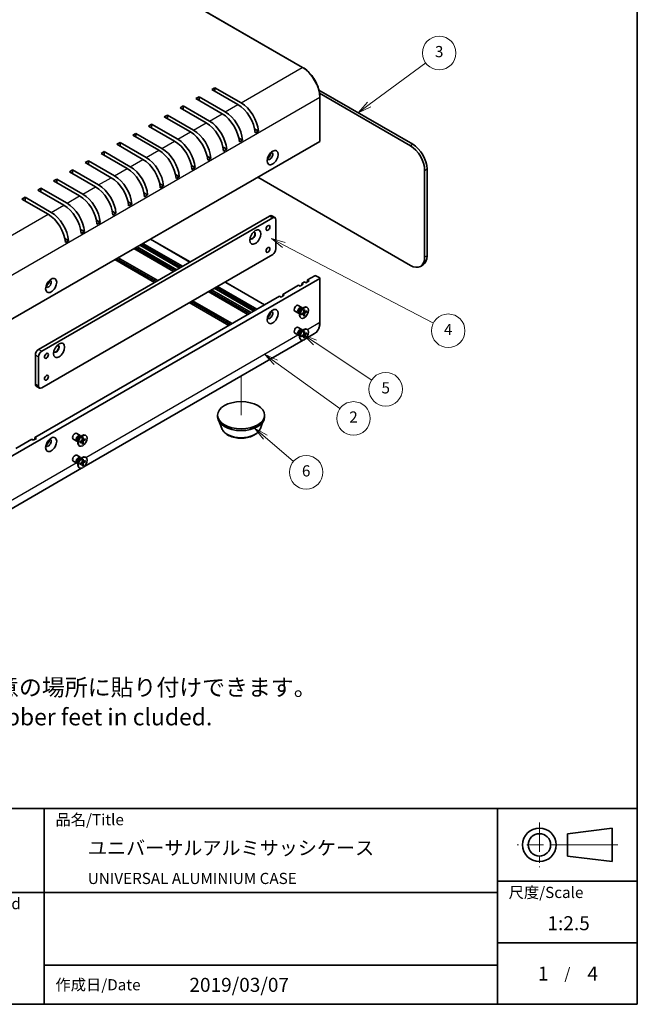
# Model space of a CAD drawing. Units: millimetres. Extents: x 36 to 4172, y 20 to 863.
# Drawn here: x 738 to 1014, y 20 to 460 of the extents above; entities that cross this region are included whole.
import ezdxf

# ---------------------------------------------------------------- set-up
doc = ezdxf.new("R2010")
doc.units = ezdxf.units.MM
doc.header["$LTSCALE"] = 2.5
doc.linetypes.add('CHAIN', pattern=[0.3543, 0.2362, -0.0295, 0.0591, -0.0295])
for name, color, linetype, lineweight in [('Border (ISO)', 7, 'Continuous', 35), ('Hatch (ISO)', 1, 'Continuous', 18), ('Symbol (ISO)', 7, 'Continuous', 18), ('Symbol (TK)', 100, 'Continuous', 18), ('Title (ISO)', 7, 'Continuous', 35), ('Tweak Trail (ISO)', 7, 'Continuous', 18), ('Visible (ISO)', 7, 'Continuous', 35), ('Visible Narrow (ISO)', 7, 'Continuous', 25)]:
    doc.layers.add(name, color=color, linetype=linetype, lineweight=lineweight)
doc.styles.add('Note Text (TK)', font='txt')
doc.styles.add('Note Text (TK2)', font='txt')
doc.styles.add('文字スタイル67', font='arial.ttf')

# ---------------------------------------------------------------- blocks, each defined once
blk = doc.blocks.new('図面枠 tk図枠')
at = {"layer": 'Border (ISO)'}
for p in [(405.5, 289), (14.5, 8)]:
    blk.add_line(p, (405.5, 8), dxfattribs=at)
blk = doc.blocks.new('表題欄 tk表題欄')
at = {"layer": 'Hatch (ISO)'}
h = blk.add_hatch(color=256, dxfattribs=at)
edge = h.paths.add_edge_path(flags=0)
edge.add_arc((95.58, 236.3), 0.596, 270, 360)
edge.add_line((96.17, 236.3), (96.17, 239.71))
edge.add_arc((95.58, 239.71), 0.596, 0, 90)
edge.add_line((95.58, 240.31), (79.14, 240.31))
edge.add_arc((79.14, 239.71), 0.596, 90, 180)
edge.add_line((78.54, 239.71), (78.54, 236.3))
edge.add_arc((79.14, 236.3), 0.596, 180, 270)
edge.add_line((79.14, 235.7), (95.58, 235.7))
edge = h.paths.add_edge_path()
edge.add_line((77.84, 239.96), (77.84, 236.05))
edge.add_arc((78.54, 236.05), 0.702, 180, 270)
edge.add_line((78.54, 235.35), (96.17, 235.35))
edge.add_arc((96.17, 236.05), 0.702, 270, 360)
edge.add_line((96.87, 236.05), (96.87, 239.96))
edge.add_arc((96.17, 239.96), 0.702, 0, 90)
edge.add_line((96.17, 240.66), (78.54, 240.66))
edge.add_arc((78.54, 239.96), 0.702, 90, 180)
for points in [[(79.07, 239.15), (79.07, 238.66), (79.92, 238.66), (79.92, 236.66), (80.51, 236.66), (80.51, 238.66), (81.36, 238.66), (81.36, 239.15)], [(85.68, 236.66), (84.94, 237.89), (84.42, 237.32), (84.42, 236.66), (83.9, 236.66), (83.9, 239.15), (84.42, 239.15), (84.42, 238.1), (85.39, 239.15), (86.11, 239.15), (85.32, 238.3), (86.3, 236.66)], [(92.09, 239.15), (92.09, 236.66), (92.61, 236.66), (92.61, 237.66), (93.77, 237.66), (93.77, 236.66), (94.29, 236.66), (94.29, 239.15), (93.77, 239.15), (93.77, 238.15), (92.61, 238.15), (92.61, 239.15)], [(94.84, 239.15), (94.84, 236.66), (95.36, 236.66), (95.36, 239.15)]]:
    blk.add_hatch(color=256, dxfattribs=at).paths.add_polyline_path(points)
h = blk.add_hatch(color=256, dxfattribs=at)
h.paths.add_polyline_path([(82.59, 237.71), (81.95, 237.71), (82.27, 238.58)], flags=0)
h.paths.add_polyline_path([(82.78, 237.2), (81.76, 237.2), (81.57, 236.66), (80.95, 236.66), (81.86, 239.15), (82.68, 239.15), (83.59, 236.66), (82.98, 236.66)])
h = blk.add_hatch(color=256, dxfattribs=at)
h.paths.add_polyline_path([(87.53, 237.71), (88.16, 237.71), (87.85, 238.58)], flags=0)
h.paths.add_polyline_path([(87.14, 236.66), (87.34, 237.2), (88.35, 237.2), (88.55, 236.66), (89.17, 236.66), (88.25, 239.15), (87.44, 239.15), (86.52, 236.66)])
h = blk.add_hatch(color=256, dxfattribs=at)
edge = h.paths.add_edge_path()
edge.add_arc((90.52, 237.9), 1.27, 38.5505, 336.582)
edge.add_line((91.69, 237.4), (91.17, 237.62))
edge.add_ellipse((90.52, 237.9), major_axis=(0, -0.8), ratio=0.867347, start_angle=128.5505, end_angle=426.582, ccw=False)
edge.add_line((91.09, 238.36), (91.52, 238.7))
at = {"layer": 'Title (ISO)'}
for p, q in [((74.71, 244.05), (255.71, 244.05)), ((74.71, 209.05), (74.71, 244.05)), ((149.71, 244.05), (149.71, 209.05)), ((230.71, 244.05), (230.71, 209.05)), ((255.71, 244.05), (255.71, 209.05)), ((243.21, 239.55), (251.21, 240.55)), ((243.21, 239.55), (243.21, 235.55)), ((251.21, 234.55), (251.21, 240.55)), ((243.21, 235.55), (251.21, 234.55)), ((230.71, 231.05), (255.71, 231.05)), ((74.71, 229.05), (230.71, 229.05)), ((99.71, 229.05), (99.71, 209.05)), ((124.71, 229.05), (124.71, 209.05)), ((230.71, 220.05), (255.71, 220.05)), ((149.71, 216.05), (230.71, 216.05)), ((255.71, 209.05), (74.71, 209.05))]:
    blk.add_line(p, q, dxfattribs=at)
at = {"layer": 'Title (ISO)', "color": 4, "linetype": 'CHAIN', "lineweight": 18, "ltscale": 8.88956}
blk.add_line((238.21, 241.55), (238.21, 233.55), dxfattribs=at)
at = {"layer": 'Title (ISO)', "color": 4, "linetype": 'CHAIN', "lineweight": 18, "ltscale": 20.001633}
blk.add_line((252.21, 237.55), (234.21, 237.55), dxfattribs=at)
at = {"layer": 'Title (ISO)'}
for radius in [3, 2]:
    blk.add_circle((238.21, 237.55), radius, dxfattribs=at)
at = {"layer": 'Title (ISO)', "color": 1, "char_height": 2, "line_spacing_factor": 1.5, "style": 'Note Text (TK)'}
for s, insert, attachment_point in [('\\fＭＳ Ｐゴシック|b0|i0;\\H2.0000;品名/Title', (151.71, 242.05), 4), ('\\fＭＳ Ｐゴシック|b0|i0;\\H2.0000;尺度/Scale', (232.71, 229.05), 4), ('\\fＭＳ Ｐゴシック|b0|i0;\\H2.0000;承認/Approved', (87.21, 227.05), 5), ('\\fＭＳ Ｐゴシック|b0|i0;\\H2.0000;検図/Checked', (112.21, 227.05), 5), ('\\fＭＳ Ｐゴシック|b0|i0;\\H2.0000;製図/Created', (137.21, 227.05), 5), ('\\fＭＳ Ｐゴシック|b0|i0;\\H2.0000;作成日/Date', (151.71, 212.55), 4)]:
    blk.add_mtext(s, dxfattribs=dict(at, insert=insert, attachment_point=attachment_point))
at = {"layer": 'Title (ISO)', "color": 7, "line_spacing_factor": 1.5, "style": 'Note Text (TK)'}
for s, insert, char_height, attachment_point in [('株式会社タカチ電機工業', (99.87, 238.05), 2.5, 4), ('\\fArial|b0|i0;\\H1.4986;TAKACHI ELECTRONICS ENCLOSURE CO., LTD.', (99.87, 232.05), 1.4986, 4), ('\\fＭＳ Ｐゴシック|b0|i0;\\H2.0000;/', (243.21, 214.55), 2, 5)]:
    blk.add_mtext(s, dxfattribs=dict(at, insert=insert, char_height=char_height, attachment_point=attachment_point))
at = {"layer": 'Title (ISO)', "color": 7}
for tag, p, height, style in [('<品名>_001', (157.51, 235.75), 2.5, 'Note Text (TK)'), ('<Title>_001', (157.49, 230.55), 2, '文字スタイル67'), ('<尺度>_001', (239.64, 222.3), 2.5, 'Note Text (TK)'), ('<ページ_No.>_001', (237.95, 213.3), 2.5, 'Note Text (TK)'), ('<総ページ数>_001', (246.79, 213.3), 2.5, 'Note Text (TK)'), ('作成日_001', (175.64, 211.28), 2.5, 'Note Text (TK)')]:
    blk.add_attdef(tag, p, '', height=height, dxfattribs=dict(at, style=style))
blk = doc.blocks.new('バルーン2')
at = {"layer": 'Symbol (TK)', "color": 100}
for p, q in [((357.6, 168.83), (367.68, 176.25)), ((357.3, 169.24), (355.58, 167.35)), ((357.6, 168.83), (355.58, 167.35)), ((355.58, 167.35), (357.89, 168.43))]:
    blk.add_line(p, q, dxfattribs=at)
at = {"layer": 'Symbol (TK)'}
blk.add_circle((370.09, 178.02), 3, dxfattribs=at)
at = {"layer": 'Symbol (TK)', "color": 7, "insert": (370.09, 178.02), "char_height": 2, "attachment_point": 5, "style": 'Note Text (TK2)'}
blk.add_mtext('3', dxfattribs=at)
blk = doc.blocks.new('バルーン3')
at = {"layer": 'Symbol (TK)', "color": 100}
for p, q in [((342.34, 143.7), (340.12, 144.86)), ((342.57, 144.15), (340.12, 144.86)), ((340.12, 144.86), (342.11, 143.26)), ((342.34, 143.7), (369.05, 129.76))]:
    blk.add_line(p, q, dxfattribs=at)
at = {"layer": 'Symbol (TK)'}
blk.add_circle((371.7, 128.38), 3, dxfattribs=at)
at = {"layer": 'Symbol (TK)', "color": 7, "insert": (371.7, 128.36), "char_height": 2, "attachment_point": 5, "style": 'Note Text (TK2)'}
blk.add_mtext('4', dxfattribs=at)
blk = doc.blocks.new('バルーン4')
at = {"layer": 'Symbol (TK)', "color": 100}
for p, q in [((347.9, 126.3), (345.82, 127.68)), ((348.18, 126.72), (345.82, 127.68)), ((345.82, 127.68), (347.63, 125.89)), ((347.9, 126.3), (358.04, 119.58))]:
    blk.add_line(p, q, dxfattribs=at)
at = {"layer": 'Symbol (TK)'}
blk.add_circle((360.53, 117.93), 3, dxfattribs=at)
at = {"layer": 'Symbol (TK)', "color": 7, "insert": (360.53, 117.92), "char_height": 2, "attachment_point": 5, "style": 'Note Text (TK2)'}
blk.add_mtext('5', dxfattribs=at)
blk = doc.blocks.new('バルーン5')
at = {"layer": 'Symbol (TK)', "color": 100}
for p, q in [((340.89, 122.73), (338.86, 124.2)), ((341.18, 123.14), (338.86, 124.2)), ((338.86, 124.2), (340.6, 122.33)), ((340.89, 122.73), (352.34, 114.46))]:
    blk.add_line(p, q, dxfattribs=at)
at = {"layer": 'Symbol (TK)'}
blk.add_circle((354.77, 112.71), 3, dxfattribs=at)
at = {"layer": 'Symbol (TK)', "color": 7, "insert": (354.77, 112.7), "char_height": 2, "attachment_point": 5, "style": 'Note Text (TK2)'}
blk.add_mtext('2', dxfattribs=at)
blk = doc.blocks.new('バルーン6')
at = {"layer": 'Symbol (TK)', "color": 100}
for p, q in [((339, 109.35), (337.1, 110.98)), ((339.33, 109.73), (337.1, 110.98)), ((337.1, 110.98), (338.68, 108.98)), ((339, 109.35), (344.03, 105.04))]:
    blk.add_line(p, q, dxfattribs=at)
at = {"layer": 'Symbol (TK)'}
blk.add_circle((346.31, 103.09), 3, dxfattribs=at)
at = {"layer": 'Symbol (TK)', "color": 7, "insert": (346.31, 103.08), "char_height": 2, "attachment_point": 5, "style": 'Note Text (TK2)'}
blk.add_mtext('6', dxfattribs=at)

msp = doc.modelspace()

# ---------------------------------------------------------------- linework, layer by layer
at = {"layer": 'Tweak Trail (ISO)'}
msp.add_line((836.69, 300.727), (836.69, 283.218), dxfattribs=at)
at = {"layer": 'Visible (ISO)'}
for p, q in [((695.914, 535.816), (864.205, 438.653)), ((823.609, 428.759), (825.023, 429.575)), ((835.276, 422.022), (823.609, 428.759)), ((825.023, 429.575), (836.69, 422.839)), ((825.023, 429.575), (825.023, 427.942)), ((871.495, 428.464), (913.411, 404.264)), ((912.351, 403.651), (871.78, 427.075)), ((816.538, 424.676), (817.952, 425.493)), ((828.205, 417.94), (816.538, 424.676)), ((817.952, 425.493), (829.619, 418.756)), ((817.952, 425.493), (817.952, 423.86)), ((871.921, 425.288), (871.921, 405.692)), ((809.467, 420.594), (810.881, 421.41)), ((821.134, 413.857), (809.467, 420.594)), ((810.881, 421.41), (822.548, 414.674)), ((810.881, 421.41), (810.881, 419.777)), ((802.396, 416.511), (803.81, 417.328)), ((814.063, 409.775), (802.396, 416.511)), ((803.81, 417.328), (815.477, 410.591)), ((803.81, 417.328), (803.81, 415.695)), ((788.253, 408.346), (789.668, 409.163)), ((789.668, 409.163), (801.335, 402.427)), ((789.668, 409.163), (789.668, 407.53)), ((795.324, 412.429), (796.739, 413.245)), ((806.992, 405.692), (795.324, 412.429)), ((796.739, 413.245), (808.406, 406.509)), ((796.739, 413.245), (796.739, 411.612)), ((844.436, 410.202), (842.759, 411.17)), ((844.436, 410.202), (843.022, 409.385)), ((871.833, 405.57), (730.836, 324.165)), ((781.182, 404.264), (782.597, 405.08)), ((782.597, 405.08), (794.264, 398.344)), ((782.597, 405.08), (782.597, 403.447)), ((799.921, 401.61), (788.253, 408.346)), ((837.365, 406.119), (835.688, 407.087)), ((837.365, 406.119), (835.951, 405.303)), ((774.111, 400.181), (775.526, 400.998)), ((775.526, 400.998), (787.193, 394.262)), ((775.526, 400.998), (775.526, 399.365)), ((792.85, 397.528), (781.182, 404.264)), ((830.294, 402.037), (828.617, 403.005)), ((830.294, 402.037), (828.88, 401.22)), ((767.04, 396.099), (768.454, 396.915)), ((778.707, 389.363), (767.04, 396.099)), ((768.454, 396.915), (780.122, 390.179)), ((768.454, 396.915), (768.454, 395.282)), ((785.779, 393.445), (774.111, 400.181)), ((823.223, 397.954), (821.546, 398.923)), ((823.223, 397.954), (821.809, 397.138)), ((759.969, 392.016), (761.383, 392.833)), ((771.636, 385.28), (759.969, 392.016)), ((761.383, 392.833), (773.051, 386.097)), ((761.383, 392.833), (761.383, 391.2)), ((816.152, 393.872), (814.475, 394.84)), ((816.152, 393.872), (814.738, 393.055)), ((918.715, 353.845), (918.715, 392.629)), ((919.775, 393.241), (919.775, 354.457)), ((752.898, 387.934), (754.312, 388.75)), ((764.565, 381.198), (752.898, 387.934)), ((754.312, 388.75), (765.98, 382.014)), ((754.312, 388.75), (754.312, 387.117)), ((809.081, 389.789), (807.404, 390.758)), ((809.081, 389.789), (807.667, 388.973)), ((844.115, 389.567), (912.351, 350.171)), ((745.827, 383.851), (747.241, 384.668)), ((757.494, 377.115), (745.827, 383.851)), ((747.241, 384.668), (758.908, 377.932)), ((747.241, 384.668), (747.241, 383.035)), ((802.01, 385.707), (800.333, 386.675)), ((802.01, 385.707), (800.596, 384.89)), ((738.756, 379.769), (740.17, 380.585)), ((750.423, 373.033), (738.756, 379.769)), ((740.17, 380.585), (751.837, 373.849)), ((740.17, 380.585), (740.17, 378.952)), ((787.868, 377.542), (786.191, 378.51)), ((794.939, 381.624), (793.262, 382.593)), ((794.939, 381.624), (793.525, 380.808)), ((780.797, 373.459), (779.12, 374.428)), ((787.868, 377.542), (786.453, 376.725)), ((746.181, 312.612), (849.418, 372.216)), ((850.832, 371.4), (747.595, 311.795)), ((773.726, 369.377), (772.049, 370.345)), ((780.797, 373.459), (779.382, 372.643)), ((850.418, 372.315), (851.832, 371.499)), ((852.247, 357.519), (852.247, 370.583)), ((766.654, 365.295), (764.978, 366.263)), ((766.654, 365.295), (765.24, 364.478)), ((773.726, 369.377), (772.311, 368.56)), ((759.583, 361.212), (757.907, 362.18)), ((759.583, 361.212), (758.169, 360.396)), ((796.261, 361.938), (813.939, 351.732)), ((806.497, 347.435), (788.819, 357.642)), ((807.204, 347.844), (789.526, 358.05)), ((790.233, 358.458), (807.911, 348.252)), ((809.113, 348.946), (791.435, 359.152)), ((809.82, 349.354), (792.143, 359.56)), ((792.85, 359.969), (810.527, 349.762)), ((747.595, 295.465), (850.832, 355.07)), ((798.012, 342.536), (780.334, 352.743)), ((798.719, 342.945), (781.041, 353.151)), ((781.748, 353.559), (799.426, 343.353)), ((917.911, 350.337), (916.851, 349.725)), ((730.836, 262.928), (871.833, 344.333)), ((867.096, 343.231), (865.682, 342.414)), ((866.389, 343.639), (869.712, 345.558)), ((866.389, 343.639), (867.096, 343.231)), ((866.389, 342.822), (866.389, 343.639)), ((870.136, 345.558), (871.833, 344.578)), ((871.921, 344.455), (871.921, 324.859)), ((840.438, 328.656), (822.76, 338.862)), ((823.467, 339.271), (841.145, 329.064)), ((842.347, 329.758), (824.669, 339.965)), ((843.054, 330.167), (825.377, 340.373)), ((826.084, 340.781), (843.761, 330.575)), ((829.495, 342.751), (847.173, 332.544)), ((855.287, 337.229), (862.358, 341.312)), ((863.065, 340.903), (862.358, 341.312)), ((864.48, 341.72), (863.065, 340.903)), ((863.772, 342.128), (864.975, 342.822)), ((863.772, 342.128), (864.48, 341.72)), ((863.772, 341.312), (863.772, 342.128)), ((865.682, 342.414), (864.975, 342.822)), ((744.554, 273.298), (853.873, 336.413)), ((814.982, 334.372), (832.66, 324.165)), ((839.731, 328.248), (822.053, 338.454)), ((854.58, 336.005), (853.873, 336.413)), ((855.994, 336.821), (854.58, 336.005)), ((855.287, 337.229), (855.994, 336.821)), ((855.287, 336.413), (855.287, 337.229)), ((831.246, 323.349), (813.568, 333.555)), ((831.953, 323.757), (814.275, 333.963)), ((863.78, 331.364), (862.227, 332.26)), ((863.737, 330.756), (864.729, 331.329)), ((864.131, 330.983), (863.92, 331.106)), ((864.043, 331.034), (863.997, 331.127)), ((864.727, 330.263), (864.703, 329.277)), ((865.081, 330.468), (865.105, 329.509)), ((866.279, 331.364), (866.104, 331.465)), ((848.765, 327.686), (849.158, 327.459)), ((862.28, 328.765), (860.727, 329.662)), ((862.785, 328.651), (862.574, 328.773)), ((862.697, 328.702), (862.594, 328.696)), ((862.785, 329.106), (862.785, 327.961)), ((863.529, 326.601), (863.354, 326.702)), ((863.706, 328.496), (864.548, 329.009)), ((863.706, 328.086), (864.548, 328.545)), ((864.663, 328.55), (864.268, 328.838)), ((864.727, 327.497), (864.703, 328.456)), ((865.158, 329.408), (864.711, 329.606)), ((865.04, 327.798), (864.711, 328.137)), ((865.081, 327.702), (865.105, 328.688)), ((866.102, 329.879), (865.259, 329.42)), ((866.102, 329.47), (865.259, 328.956)), ((865.54, 329.573), (865.998, 329.457)), ((863.78, 321.566), (862.227, 322.462)), ((863.737, 320.958), (864.729, 321.531)), ((864.131, 321.186), (863.92, 321.308)), ((864.043, 321.237), (863.997, 321.329)), ((866.279, 321.566), (866.104, 321.667)), ((862.28, 318.968), (860.727, 319.864)), ((862.785, 318.853), (862.574, 318.975)), ((862.697, 318.904), (862.594, 318.898)), ((862.785, 319.309), (862.785, 318.163)), ((863.529, 316.803), (863.354, 316.904)), ((863.706, 318.698), (864.548, 319.212)), ((863.706, 318.288), (864.548, 318.747)), ((864.663, 318.752), (864.268, 319.04)), ((864.727, 320.466), (864.703, 319.479)), ((864.727, 317.699), (864.703, 318.658)), ((865.158, 319.61), (864.711, 319.808)), ((865.04, 318), (864.711, 318.339)), ((865.081, 320.67), (865.105, 319.711)), ((865.081, 317.904), (865.105, 318.89)), ((866.102, 320.081), (865.259, 319.622)), ((866.102, 319.672), (865.259, 319.158)), ((869.555, 319.701), (865.407, 317.306)), ((865.54, 319.775), (865.998, 319.659)), ((864.401, 316.725), (766.412, 260.152)), ((744.766, 297.098), (744.766, 310.162)), ((746.181, 309.346), (746.181, 296.282)), ((745.181, 296.183), (746.595, 295.366)), ((826.19, 283.218), (826.19, 282.402)), ((847.19, 283.218), (847.19, 282.402)), ((828.07, 277.295), (827.057, 279.989)), ((845.31, 277.295), (846.323, 279.989)), ((745.261, 272.889), (743.847, 272.073)), ((744.554, 272.481), (744.554, 273.298)), ((744.554, 273.298), (745.261, 272.889)), ((764.785, 274.209), (763.232, 275.106)), ((764.742, 273.601), (765.734, 274.174)), ((765.137, 273.829), (764.925, 273.951)), ((765.048, 273.88), (765.002, 273.972)), ((765.732, 273.109), (765.708, 272.122)), ((766.086, 273.313), (766.11, 272.354)), ((767.284, 274.209), (767.109, 274.31)), ((736.069, 268.399), (743.14, 272.481)), ((743.847, 272.073), (743.14, 272.481)), ((763.285, 271.611), (761.732, 272.507)), ((763.79, 271.496), (763.579, 271.618)), ((763.702, 271.547), (763.599, 271.542)), ((763.79, 271.952), (763.79, 270.806)), ((764.534, 269.446), (764.359, 269.547)), ((764.711, 271.341), (765.553, 271.855)), ((764.711, 270.932), (765.553, 271.391)), ((765.668, 271.395), (765.273, 271.684)), ((765.732, 270.342), (765.708, 271.301)), ((766.164, 272.253), (765.716, 272.451)), ((766.045, 270.643), (765.716, 270.982)), ((766.086, 270.547), (766.11, 271.533)), ((767.107, 272.724), (766.264, 272.265)), ((767.107, 272.315), (766.264, 271.801)), ((766.545, 272.418), (767.003, 272.302)), ((764.785, 264.411), (763.232, 265.308)), ((764.742, 263.803), (765.734, 264.376)), ((765.137, 264.031), (764.925, 264.153)), ((765.048, 264.082), (765.002, 264.174)), ((767.284, 264.411), (767.109, 264.512)), ((763.285, 261.813), (761.732, 262.71)), ((763.79, 261.698), (763.579, 261.82)), ((763.702, 261.749), (763.599, 261.744)), ((763.79, 262.154), (763.79, 261.008)), ((764.534, 259.648), (764.359, 259.749)), ((764.711, 261.543), (765.553, 262.057)), ((764.711, 261.134), (765.553, 261.593)), ((765.668, 261.597), (765.273, 261.886)), ((765.732, 263.311), (765.708, 262.324)), ((765.732, 260.544), (765.708, 261.503)), ((766.164, 262.455), (765.716, 262.653)), ((766.045, 260.845), (765.716, 261.184)), ((766.086, 263.515), (766.11, 262.556)), ((766.086, 260.749), (766.11, 261.736)), ((767.107, 262.926), (766.264, 262.467)), ((767.107, 262.517), (766.264, 262.003)), ((766.545, 262.62), (767.003, 262.504)), ((765.406, 259.571), (728.558, 238.297))]:
    msp.add_line(p, q, dxfattribs=at)
for centre, major_axis, start_param, end_param in [((836.69, 413.857), (5.5, -9.526), 0.8764329, 2.3561945), ((829.619, 409.775), (5.5, -9.526), 0.8764329, 2.3561945), ((835.276, 413.041), (-5.5, 9.526), 4.0180256, 5.4977871), ((821.134, 404.876), (-5.5, 9.526), 4.0180256, 5.4977871), ((822.548, 405.692), (5.5, -9.526), 0.8764329, 2.3561945), ((828.205, 408.958), (-5.5, 9.526), 4.0180256, 5.4977871), ((814.063, 400.794), (-5.5, 9.526), 4.0180256, 5.4977871), ((815.477, 401.61), (5.5, -9.526), 0.8764329, 2.3561945), ((806.992, 396.711), (-5.5, 9.526), 4.0180256, 5.4977871), ((808.406, 397.528), (5.5, -9.526), 0.8764329, 2.3561945), ((871.621, 405.692), (0.3, 0), 5.4977871, 6.2831853), ((799.921, 392.629), (-5.5, 9.526), 4.0180256, 5.4977871), ((801.335, 393.445), (5.5, -9.526), 0.8764329, 2.3561945), ((849.595, 399.058), (0.875, 1.516), 2.7802255, 6.6445524), ((848.711, 399.569), (0.875, 1.516), 3.7769493, 5.6478286), ((912.351, 396.303), (4.5, -7.794), 0.7853982, 2.3561945), ((913.411, 396.915), (-4.5, 7.794), 3.9269908, 5.4977871), ((792.85, 388.546), (-5.5, 9.526), 4.0180256, 5.4977871), ((794.264, 389.363), (5.5, -9.526), 0.8764329, 2.3561945), ((785.779, 384.464), (-5.5, 9.526), 4.0180256, 5.4977871), ((787.193, 385.28), (5.5, -9.526), 0.8764329, 2.3561945), ((778.707, 380.381), (-5.5, 9.526), 4.0180256, 5.4977871), ((780.122, 381.198), (5.5, -9.526), 0.8764329, 2.3561945), ((771.636, 376.299), (-5.5, 9.526), 4.0180256, 5.4977871), ((773.051, 377.115), (5.5, -9.526), 0.8764329, 2.3561945), ((764.565, 372.216), (-5.5, 9.526), 4.0180256, 5.4977871), ((765.98, 373.033), (5.5, -9.526), 0.8764329, 2.3561945), ((757.494, 368.134), (-5.5, 9.526), 4.0180256, 5.4977871), ((758.908, 368.95), (5.5, -9.526), 0.8764329, 2.3561945), ((750.423, 364.051), (-5.5, 9.526), 4.0180256, 5.4977871), ((751.837, 364.868), (5.5, -9.526), 0.8764329, 2.3561945), ((849.418, 370.583), (1, 1.732), 0, 0.7853982), ((850.832, 369.767), (1, 1.732), 5.4977871, 7.0685835), ((841.817, 363.541), (-0.875, -1.516), 5.9218182, 9.7861451), ((841.64, 363.643), (-0.875, -1.516), 0.1011878, 3.0404048), ((850.832, 356.703), (-1, -1.732), 0.7853982, 2.3561945), ((912.351, 357.519), (4.5, -7.794), 5.4977871, 7.0685835), ((913.411, 358.132), (4.5, -7.794), 0, 0.7853982), ((750.6, 341.904), (-0.875, -1.516), 5.9218182, 9.7861451), ((749.716, 342.414), (0.875, 1.516), 3.7769493, 5.6478286), ((869.924, 345.435), (0.3, 0), 0.7853982, 2.3561945), ((871.621, 344.455), (0.3, 0), 5.4977871, 7.0685835), ((861.477, 330.961), (-0.75, -1.299), 3.1415927, 6.2831853), ((863.03, 330.065), (-0.75, -1.299), 2.7802255, 6.6445524), ((863.247, 329.939), (-0.673, -1.166), 3.1415927, 6.2831853), ((864.729, 329.083), (-1.375, -2.382), 3.1415927, 6.2831853), ((863.737, 329.656), (0.673, 1.166), 0.7853982, 2.3561945), ((849.595, 328.023), (-0.875, -1.516), 5.9218182, 9.7861451), ((848.711, 328.534), (0.875, 1.516), 3.7769493, 5.6478286), ((864.544, 329.19), (0.112, 0.195), 3.955126, 5.4696519), ((864.544, 328.359), (0.112, 0.195), 5.5259224, 7.0404483), ((865.264, 329.606), (-0.112, -0.195), 5.5259224, 7.0404483), ((865.264, 328.775), (-0.112, -0.195), 3.955126, 5.4696519), ((861.477, 321.163), (-0.75, -1.299), 3.1415927, 6.2831853), ((863.03, 320.267), (-0.75, -1.299), 2.7802255, 6.6445524), ((863.247, 320.141), (-0.673, -1.166), 3.1415927, 6.2831853), ((864.729, 319.285), (-1.375, -2.382), 3.1415927, 6.2831853), ((863.737, 319.858), (0.673, 1.166), 0.7853982, 2.3561945), ((864.544, 319.392), (0.112, 0.195), 3.955126, 5.4696519), ((864.544, 318.561), (0.112, 0.195), 5.5259224, 7.0404483), ((865.264, 319.808), (-0.112, -0.195), 5.5259224, 7.0404483), ((865.264, 318.977), (-0.112, -0.195), 3.955126, 5.4696519), ((746.181, 310.979), (-1, -1.732), 3.9269908, 5.4977871), ((754.136, 312.918), (-0.875, -1.516), 5.9218182, 9.7861451), ((753.959, 313.02), (-0.875, -1.516), 0.1011878, 3.0404048), ((747.595, 310.162), (1, 1.732), 0.7853982, 2.3561945), ((746.181, 297.915), (-1, -1.732), 5.4977871, 6.2831853), ((747.595, 297.098), (-1, -1.732), 5.4977871, 7.0685835), ((836.69, 282.402), (10.5, 0), 3.1415927, 6.2831853), ((762.482, 273.807), (-0.75, -1.299), 3.1415927, 6.2831853), ((764.035, 272.91), (-0.75, -1.299), 2.7802255, 6.6445524), ((764.252, 272.785), (-0.673, -1.166), 3.1415927, 6.2831853), ((765.734, 271.929), (-1.375, -2.382), 3.1415927, 6.2831853), ((764.742, 272.501), (0.673, 1.166), 0.7853982, 2.3561945), ((750.6, 270.868), (0.875, 1.516), 2.7802255, 6.6445524), ((749.716, 271.379), (0.875, 1.516), 3.7769493, 5.6478286), ((765.549, 272.036), (0.112, 0.195), 3.955126, 5.4696519), ((765.549, 271.204), (0.112, 0.195), 5.5259224, 7.0404483), ((766.269, 272.451), (-0.112, -0.195), 5.5259224, 7.0404483), ((766.269, 271.62), (-0.112, -0.195), 3.955126, 5.4696519), ((762.482, 264.009), (-0.75, -1.299), 3.1415927, 6.2831853), ((764.035, 263.112), (-0.75, -1.299), 2.7802255, 6.6445524), ((764.252, 262.987), (-0.673, -1.166), 3.1415927, 6.2831853), ((765.734, 262.131), (-1.375, -2.382), 3.1415927, 6.2831853), ((764.742, 262.704), (0.673, 1.166), 0.7853982, 2.3561945), ((765.549, 262.238), (0.112, 0.195), 3.955126, 5.4696519), ((765.549, 261.406), (0.112, 0.195), 5.5259224, 7.0404483), ((766.269, 262.653), (-0.112, -0.195), 5.5259224, 7.0404483), ((766.269, 261.822), (-0.112, -0.195), 3.955126, 5.4696519)]:
    msp.add_ellipse(centre, major_axis=major_axis, ratio=0.5773503, start_param=start_param, end_param=end_param, dxfattribs=at)
for centre, major_axis in [((850.832, 398.344), (-1.75, -3.031)), ((843.054, 362.826), (1.75, 3.031)), ((848.711, 366.909), (0.615, 1.065)), ((848.711, 357.111), (0.615, 1.065)), ((751.837, 341.189), (-1.75, -3.031)), ((850.832, 327.309), (1.75, 3.031)), ((864.904, 328.983), (-1.375, -2.382)), ((864.904, 319.185), (-1.375, -2.382)), ((755.373, 312.204), (1.75, 3.031)), ((749.716, 309.754), (0.615, 1.065)), ((749.716, 299.956), (0.615, 1.065)), ((836.69, 283.218), (10.5, 0)), ((751.837, 270.154), (1.75, 3.031)), ((765.909, 271.828), (-1.375, -2.382)), ((765.909, 262.03), (-1.375, -2.382))]:
    msp.add_ellipse(centre, major_axis=major_axis, ratio=0.5773503, dxfattribs=at)
for points, knots in [([(864.205, 438.653), (865.021, 438.182), (865.831, 437.565), (867.369, 436.101), (868.096, 435.253), (869.399, 433.407), (869.975, 432.409), (870.922, 430.358), (871.293, 429.304), (871.792, 427.241), (871.921, 426.231), (871.921, 425.288)], [1.5707963, 1.5707963, 1.5707963, 1.5707963, 1.8849556, 1.8849556, 2.1991149, 2.1991149, 2.5132741, 2.5132741, 2.8274334, 2.8274334, 3.1415927, 3.1415927, 3.1415927, 3.1415927]), ([(864.726, 330.231), (864.743, 330.244), (864.761, 330.257), (864.802, 330.285), (864.825, 330.3), (864.872, 330.328), (864.895, 330.342), (864.941, 330.367), (864.964, 330.378), (865.01, 330.4), (865.032, 330.41), (865.055, 330.419)], [4.57437403, 4.57437403, 4.57437403, 4.57437403, 4.62086996, 4.62086996, 4.682087, 4.682087, 4.74330404, 4.74330404, 4.80452109, 4.80452109, 4.86573813, 4.86573813, 4.86573813, 4.86573813]), ([(865.081, 330.468), (865.081, 330.458), (865.079, 330.447), (865.072, 330.432), (865.066, 330.425), (865.058, 330.42), (865.056, 330.419), (865.055, 330.419)], [0.0151653677, 0.0151653677, 0.0151653677, 0.0151653677, 0.0189753085, 0.0189753085, 0.0227334537, 0.0227334537, 0.0235838506, 0.0235838506, 0.0235838506, 0.0235838506]), ([(863.736, 328.134), (863.736, 328.132), (863.736, 328.13), (863.736, 328.121), (863.733, 328.112), (863.723, 328.098), (863.715, 328.091), (863.706, 328.086)], [0.0368022275, 0.0368022275, 0.0368022275, 0.0368022275, 0.0376526245, 0.0376526245, 0.0414107697, 0.0414107697, 0.0452207105, 0.0452207105, 0.0452207105, 0.0452207105]), ([(863.736, 328.134), (863.732, 328.158), (863.729, 328.182), (863.725, 328.233), (863.724, 328.258), (863.722, 328.311), (863.722, 328.338), (863.724, 328.392), (863.725, 328.42), (863.729, 328.469), (863.731, 328.491), (863.733, 328.512)], [2.98824351, 2.98824351, 2.98824351, 2.98824351, 3.04946055, 3.04946055, 3.11067759, 3.11067759, 3.17189463, 3.17189463, 3.23311167, 3.23311167, 3.2796076, 3.2796076, 3.2796076, 3.2796076]), ([(865.04, 327.798), (865.047, 327.791), (865.054, 327.781), (865.066, 327.762), (865.072, 327.749), (865.079, 327.726), (865.081, 327.712), (865.081, 327.702)], [0.034618354, 0.034618354, 0.034618354, 0.034618354, 0.037652624, 0.037652624, 0.04141077, 0.04141077, 0.045220711, 0.045220711, 0.045220711, 0.045220711]), ([(866.102, 329.47), (866.093, 329.464), (866.08, 329.459), (866.057, 329.454), (866.042, 329.452), (866.019, 329.453), (866.008, 329.455), (865.998, 329.457)], [0.015165368, 0.015165368, 0.015165368, 0.015165368, 0.018975309, 0.018975309, 0.022733454, 0.022733454, 0.025767724, 0.025767724, 0.025767724, 0.025767724]), ([(871.921, 324.859), (871.921, 324.388), (871.889, 323.934), (871.761, 323.07), (871.664, 322.66), (871.407, 321.895), (871.246, 321.54), (870.863, 320.893), (870.641, 320.602), (870.139, 320.093), (869.859, 319.877), (869.555, 319.701)], [3.14159265, 3.14159265, 3.14159265, 3.14159265, 3.29867229, 3.29867229, 3.45575192, 3.45575192, 3.61283155, 3.61283155, 3.76991118, 3.76991118, 3.92699082, 3.92699082, 3.92699082, 3.92699082]), ([(863.736, 318.336), (863.736, 318.334), (863.736, 318.332), (863.736, 318.323), (863.733, 318.314), (863.723, 318.3), (863.715, 318.293), (863.706, 318.288)], [0.0368022275, 0.0368022275, 0.0368022275, 0.0368022275, 0.0376526245, 0.0376526245, 0.0414107697, 0.0414107697, 0.0452207105, 0.0452207105, 0.0452207105, 0.0452207105]), ([(863.736, 318.336), (863.732, 318.36), (863.729, 318.384), (863.725, 318.435), (863.724, 318.46), (863.722, 318.513), (863.722, 318.54), (863.724, 318.594), (863.725, 318.622), (863.729, 318.671), (863.731, 318.693), (863.733, 318.715)], [2.98824351, 2.98824351, 2.98824351, 2.98824351, 3.04946055, 3.04946055, 3.11067759, 3.11067759, 3.17189463, 3.17189463, 3.23311167, 3.23311167, 3.2796076, 3.2796076, 3.2796076, 3.2796076]), ([(864.726, 320.433), (864.743, 320.446), (864.761, 320.459), (864.802, 320.487), (864.825, 320.502), (864.872, 320.53), (864.895, 320.544), (864.941, 320.569), (864.964, 320.58), (865.01, 320.602), (865.032, 320.612), (865.055, 320.621)], [4.57437403, 4.57437403, 4.57437403, 4.57437403, 4.62086996, 4.62086996, 4.682087, 4.682087, 4.74330404, 4.74330404, 4.80452109, 4.80452109, 4.86573813, 4.86573813, 4.86573813, 4.86573813]), ([(865.04, 318), (865.047, 317.993), (865.054, 317.983), (865.066, 317.964), (865.072, 317.951), (865.079, 317.928), (865.081, 317.914), (865.081, 317.904)], [0.034618354, 0.034618354, 0.034618354, 0.034618354, 0.037652624, 0.037652624, 0.04141077, 0.04141077, 0.045220711, 0.045220711, 0.045220711, 0.045220711]), ([(865.081, 320.67), (865.081, 320.66), (865.079, 320.649), (865.072, 320.634), (865.066, 320.627), (865.058, 320.622), (865.056, 320.621), (865.055, 320.621)], [0.0151653677, 0.0151653677, 0.0151653677, 0.0151653677, 0.0189753085, 0.0189753085, 0.0227334537, 0.0227334537, 0.0235838506, 0.0235838506, 0.0235838506, 0.0235838506]), ([(866.102, 319.672), (866.093, 319.666), (866.08, 319.661), (866.057, 319.656), (866.042, 319.654), (866.019, 319.655), (866.008, 319.657), (865.998, 319.659)], [0.015165368, 0.015165368, 0.015165368, 0.015165368, 0.018975309, 0.018975309, 0.022733454, 0.022733454, 0.025767724, 0.025767724, 0.025767724, 0.025767724]), ([(828.07, 277.295), (828.283, 276.73), (828.613, 276.215), (829.509, 275.218), (830.109, 274.759), (831.525, 273.957), (832.359, 273.631), (834.134, 273.164), (835.075, 273.024), (836.97, 272.936), (837.923, 272.986), (839.766, 273.273), (840.655, 273.51), (842.294, 274.169), (843.044, 274.592), (844.291, 275.615), (844.799, 276.211), (845.202, 277.027), (845.259, 277.16), (845.31, 277.295)], [0.9991543, 0.9991543, 0.9991543, 0.9991543, 1.264146, 1.264146, 1.5809882, 1.5809882, 1.9287568, 1.9287568, 2.2757718, 2.2757718, 2.6195009, 2.6195009, 2.9645042, 2.9645042, 3.313528, 3.313528, 3.6497979, 3.6497979, 3.7132347, 3.7132347, 3.7132347, 3.7132347]), ([(765.731, 273.077), (765.748, 273.09), (765.766, 273.102), (765.807, 273.13), (765.83, 273.145), (765.877, 273.174), (765.9, 273.187), (765.946, 273.212), (765.969, 273.224), (766.015, 273.245), (766.037, 273.255), (766.06, 273.264)], [4.57437403, 4.57437403, 4.57437403, 4.57437403, 4.62086996, 4.62086996, 4.682087, 4.682087, 4.74330404, 4.74330404, 4.80452109, 4.80452109, 4.86573813, 4.86573813, 4.86573813, 4.86573813]), ([(766.086, 273.313), (766.086, 273.303), (766.084, 273.292), (766.077, 273.277), (766.071, 273.27), (766.063, 273.265), (766.062, 273.265), (766.06, 273.264)], [0.0151653677, 0.0151653677, 0.0151653677, 0.0151653677, 0.0189753085, 0.0189753085, 0.0227334537, 0.0227334537, 0.0235838506, 0.0235838506, 0.0235838506, 0.0235838506]), ([(764.741, 270.979), (764.741, 270.977), (764.741, 270.975), (764.741, 270.966), (764.738, 270.957), (764.728, 270.944), (764.72, 270.936), (764.711, 270.932)], [0.0368022275, 0.0368022275, 0.0368022275, 0.0368022275, 0.0376526245, 0.0376526245, 0.0414107697, 0.0414107697, 0.0452207105, 0.0452207105, 0.0452207105, 0.0452207105]), ([(764.741, 270.979), (764.737, 271.003), (764.734, 271.028), (764.73, 271.078), (764.729, 271.104), (764.727, 271.156), (764.727, 271.183), (764.729, 271.237), (764.73, 271.265), (764.734, 271.314), (764.736, 271.336), (764.738, 271.358)], [2.98824351, 2.98824351, 2.98824351, 2.98824351, 3.04946055, 3.04946055, 3.11067759, 3.11067759, 3.17189463, 3.17189463, 3.23311167, 3.23311167, 3.2796076, 3.2796076, 3.2796076, 3.2796076]), ([(766.045, 270.643), (766.052, 270.636), (766.059, 270.627), (766.071, 270.607), (766.077, 270.594), (766.084, 270.571), (766.086, 270.558), (766.086, 270.547)], [0.034618354, 0.034618354, 0.034618354, 0.034618354, 0.037652624, 0.037652624, 0.04141077, 0.04141077, 0.045220711, 0.045220711, 0.045220711, 0.045220711]), ([(767.107, 272.315), (767.098, 272.309), (767.085, 272.304), (767.062, 272.299), (767.047, 272.297), (767.024, 272.298), (767.013, 272.3), (767.003, 272.302)], [0.015165368, 0.015165368, 0.015165368, 0.015165368, 0.018975309, 0.018975309, 0.022733454, 0.022733454, 0.025767724, 0.025767724, 0.025767724, 0.025767724]), ([(764.741, 261.181), (764.741, 261.179), (764.741, 261.177), (764.741, 261.168), (764.738, 261.159), (764.728, 261.146), (764.72, 261.139), (764.711, 261.134)], [0.0368022275, 0.0368022275, 0.0368022275, 0.0368022275, 0.0376526245, 0.0376526245, 0.0414107697, 0.0414107697, 0.0452207105, 0.0452207105, 0.0452207105, 0.0452207105]), ([(764.741, 261.181), (764.737, 261.205), (764.734, 261.23), (764.73, 261.28), (764.729, 261.306), (764.727, 261.358), (764.727, 261.385), (764.729, 261.439), (764.73, 261.467), (764.734, 261.516), (764.736, 261.538), (764.738, 261.56)], [2.98824351, 2.98824351, 2.98824351, 2.98824351, 3.04946055, 3.04946055, 3.11067759, 3.11067759, 3.17189463, 3.17189463, 3.23311167, 3.23311167, 3.2796076, 3.2796076, 3.2796076, 3.2796076]), ([(765.731, 263.279), (765.748, 263.292), (765.766, 263.304), (765.807, 263.332), (765.83, 263.347), (765.877, 263.376), (765.9, 263.389), (765.946, 263.414), (765.969, 263.426), (766.015, 263.447), (766.037, 263.457), (766.06, 263.466)], [4.57437403, 4.57437403, 4.57437403, 4.57437403, 4.62086996, 4.62086996, 4.682087, 4.682087, 4.74330404, 4.74330404, 4.80452109, 4.80452109, 4.86573813, 4.86573813, 4.86573813, 4.86573813]), ([(766.045, 260.845), (766.052, 260.838), (766.059, 260.829), (766.071, 260.809), (766.077, 260.796), (766.084, 260.773), (766.086, 260.76), (766.086, 260.749)], [0.034618354, 0.034618354, 0.034618354, 0.034618354, 0.037652624, 0.037652624, 0.04141077, 0.04141077, 0.045220711, 0.045220711, 0.045220711, 0.045220711]), ([(766.086, 263.515), (766.086, 263.505), (766.084, 263.494), (766.077, 263.479), (766.071, 263.472), (766.063, 263.467), (766.062, 263.467), (766.06, 263.466)], [0.0151653677, 0.0151653677, 0.0151653677, 0.0151653677, 0.0189753085, 0.0189753085, 0.0227334537, 0.0227334537, 0.0235838506, 0.0235838506, 0.0235838506, 0.0235838506]), ([(767.107, 262.517), (767.098, 262.511), (767.085, 262.506), (767.062, 262.501), (767.047, 262.499), (767.024, 262.5), (767.013, 262.502), (767.003, 262.504)], [0.015165368, 0.015165368, 0.015165368, 0.015165368, 0.018975309, 0.018975309, 0.022733454, 0.022733454, 0.025767724, 0.025767724, 0.025767724, 0.025767724])]:
    msp.add_open_spline(points, degree=3, knots=knots, dxfattribs=at)
at = {"layer": 'Visible Narrow (ISO)'}
for p, q in [((695.764, 535.801), (864.055, 438.638)), ((836.69, 422.839), (864.055, 438.638)), ((871.833, 425.166), (730.836, 343.761)), ((871.833, 425.166), (871.833, 405.57)), ((829.619, 418.756), (835.276, 422.022)), ((815.477, 410.591), (821.134, 413.857)), ((822.548, 414.674), (828.205, 417.94)), ((808.406, 406.509), (814.063, 409.775)), ((801.335, 402.427), (806.992, 405.692)), ((794.264, 398.344), (799.921, 401.61)), ((913.411, 404.264), (912.351, 403.651)), ((787.193, 394.262), (792.85, 397.528)), ((780.122, 390.179), (785.779, 393.445)), ((918.715, 392.629), (919.775, 393.241)), ((773.051, 386.097), (778.707, 389.363)), ((765.98, 382.014), (771.636, 385.28)), ((758.908, 377.932), (764.565, 381.198)), ((751.837, 373.849), (757.494, 377.115)), ((723.058, 357.233), (750.423, 373.033)), ((849.418, 372.216), (850.832, 371.4)), ((796.173, 361.887), (813.851, 351.681)), ((919.775, 354.457), (918.715, 353.845)), ((871.833, 344.333), (871.833, 324.737)), ((829.407, 342.7), (847.085, 332.494)), ((864.548, 328.545), (864.189, 328.79)), ((865.105, 328.688), (864.503, 328.982)), ((865.259, 328.956), (864.704, 329.331)), ((865.105, 329.509), (864.713, 329.698)), ((866.31, 321.548), (871.833, 324.737)), ((767.315, 264.393), (862.06, 319.094)), ((864.548, 318.747), (864.189, 318.992)), ((865.105, 318.89), (864.503, 319.184)), ((865.259, 319.158), (864.704, 319.533)), ((865.105, 319.711), (864.713, 319.9)), ((747.595, 311.795), (746.181, 312.612)), ((744.766, 310.162), (746.181, 309.346)), ((746.181, 296.282), (744.766, 297.098)), ((765.553, 271.391), (765.194, 271.636)), ((766.11, 271.533), (765.508, 271.827)), ((766.264, 271.801), (765.709, 272.176)), ((766.11, 272.354), (765.718, 272.543)), ((730.836, 243.332), (763.065, 261.94)), ((765.553, 261.593), (765.194, 261.838)), ((766.11, 261.736), (765.508, 262.029)), ((766.264, 262.003), (765.709, 262.378)), ((766.11, 262.556), (765.718, 262.745))]:
    msp.add_line(p, q, dxfattribs=at)
for centre, major_axis, start_param, end_param in [((864.055, 438.393), (0.15, 0.26), 0, 0.7853982), ((864.055, 429.657), (5.5, -9.526), 0.7853982, 2.3561945), ((871.621, 425.288), (0.3, 0), 5.4977871, 6.2831853), ((864.904, 328.983), (-0.856, -1.483), 3.7800608, 4.0739208), ((864.904, 328.983), (-0.856, -1.483), 5.3508571, 5.6447172), ((864.864, 329.005), (-0.811, -1.405), 0.6625816, 0.9391247), ((864.904, 328.983), (0.856, 1.483), 3.7800608, 4.0739208), ((864.864, 329.005), (-0.811, -1.405), 2.2024679, 2.4790111), ((864.904, 328.983), (0.856, 1.483), 5.3508571, 5.6447172), ((864.055, 329.228), (5.5, -9.526), 0, 0.7853982), ((871.621, 324.859), (0.3, 0), 5.4977871, 6.2831853), ((864.904, 319.185), (-0.856, -1.483), 5.3508571, 5.6447172), ((864.864, 319.208), (-0.811, -1.405), 0.6625816, 0.9391247), ((864.904, 319.185), (-0.856, -1.483), 3.7800608, 4.0739208), ((864.904, 319.185), (0.856, 1.483), 3.7800608, 4.0739208), ((864.864, 319.208), (-0.811, -1.405), 2.2024679, 2.4790111), ((864.904, 319.185), (0.856, 1.483), 5.3508571, 5.6447172), ((836.69, 278.375), (8.821, 0), 3.3553488, 6.0694292), ((765.909, 271.828), (-0.856, -1.483), 3.7800608, 4.0739208), ((765.909, 271.828), (-0.856, -1.483), 5.3508571, 5.6447172), ((765.869, 271.851), (-0.811, -1.405), 0.6625816, 0.9391247), ((765.909, 271.828), (0.856, 1.483), 3.7800608, 4.0739208), ((765.869, 271.851), (-0.811, -1.405), 2.2024679, 2.4790111), ((765.909, 271.828), (0.856, 1.483), 5.3508571, 5.6447172), ((765.909, 262.03), (-0.856, -1.483), 5.3508571, 5.6447172), ((765.869, 262.053), (-0.811, -1.405), 0.6625816, 0.9391247), ((765.909, 262.03), (-0.856, -1.483), 3.7800608, 4.0739208), ((765.909, 262.03), (0.856, 1.483), 3.7800608, 4.0739208), ((765.869, 262.053), (-0.811, -1.405), 2.2024679, 2.4790111), ((765.909, 262.03), (0.856, 1.483), 5.3508571, 5.6447172)]:
    msp.add_ellipse(centre, major_axis=major_axis, ratio=0.5773503, start_param=start_param, end_param=end_param, dxfattribs=at)

# ---------------------------------------------------------------- block references
at = {"xscale": 2.5, "yscale": 2.5, "zscale": 2.5}
msp.add_blockref('図面枠 tk図枠', (0, 0), dxfattribs=at)
msp.add_blockref('表題欄 tk表題欄', (374.478, -502.632), dxfattribs=at).add_auto_attribs({'<品名>_001': 'ユニバーサルアルミサッシケース', '<尺度>_001': '1:2.5', '作成日_001': '2019/03/07', '<Title>_001': 'UNIVERSAL ALUMINIUM CASE', '<ページ_No.>_001': '1', '<総ページ数>_001': '4'})
at = {"layer": 'Symbol (TK)', "xscale": 2.5, "yscale": 2.5, "zscale": 2.5}
for name in ['バルーン2', 'バルーン3', 'バルーン4', 'バルーン5', 'バルーン6']:
    msp.add_blockref(name, (0, 0), dxfattribs=at)

# ---------------------------------------------------------------- texts
at = {"layer": 'Symbol (ISO)', "color": 7, "insert": (668.975, 165.375), "char_height": 7.5, "width": 213.34066, "attachment_point": 1, "line_spacing_factor": 1.058182, "style": 'Note Text (TK)'}
msp.add_mtext('{\\fMS PGothic|b0|i0;\\H7.5000;* ゴム足は任意の場所に貼り付けできます。\\P* Adhesive rubber feet in cluded.}', dxfattribs=at)

doc.saveas('drawing.dxf')
